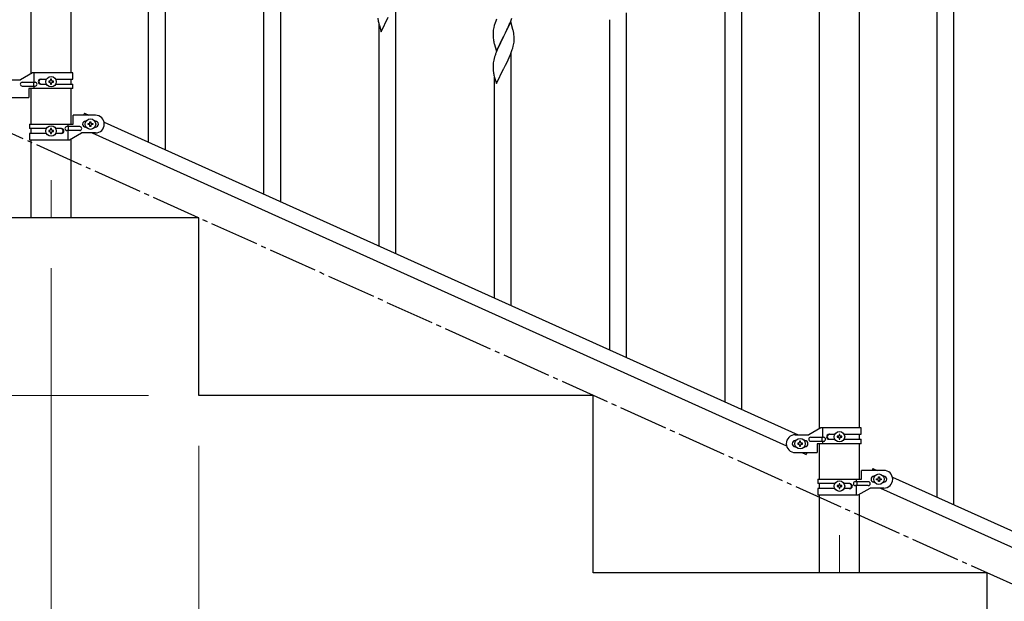
# Model space of a CAD drawing. Units: millimetres. Extents: x 0 to 8280, y 0 to 5795.
# Drawn here: x 3680 to 4679, y 1144 to 1734 of the extents above; entities that cross this region are included whole.
import ezdxf

# ---------------------------------------------------------------- set-up
doc = ezdxf.new("R2010")
doc.units = ezdxf.units.MM
doc.linetypes.add('YCENTER_1', pattern=[13, 10, -1, 1, -1])
for name, color, linetype, lineweight in [('YKK_12', 2, 'Continuous', 13), ('YKK_A1', 4, 'Continuous', 30), ('YKK_D', 6, 'Continuous', 13)]:
    doc.layers.add(name, color=color, linetype=linetype, lineweight=lineweight)

msp = doc.modelspace()

# ---------------------------------------------------------------- linework, layer by layer
at = {"layer": 'YKK_12', "linetype": 'YCENTER_1', "ltscale": 5}
for p, q in [((3711.46, 1570.94), (3711.46, 1532.81)), ((4511.46, 1210.94), (4511.46, 1172.81))]:
    msp.add_line(p, q, dxfattribs=at)
at = {"layer": 'YKK_A1', "linetype": 'Continuous', "ltscale": 0.5}
for p, q in [((3691.21, 1679.08), (3691.21, 2462.81)), ((3731.71, 1679.87), (3731.71, 2462.81)), ((4491.21, 1319.08), (4491.21, 2102.81)), ((4531.71, 1319.87), (4531.71, 2102.81)), ((3692.59, 1679.87), (3680.46, 1672.87)), ((3733.46, 1679.87), (3692.59, 1679.87)), ((3694.49, 1670.37), (3694.49, 1679.87)), ((3733.46, 1673.37), (3733.46, 1679.87)), ((3666.46, 1672.87), (3680.46, 1672.87)), ((3682.26, 1670.37), (3695.34, 1670.37)), ((3693.94, 1666.37), (3693.94, 1670.37)), ((3700.87, 1673.37), (3706.79, 1673.37)), ((3709.06, 1671.35), (3709.06, 1670.39)), ((3710.02, 1671.35), (3709.06, 1671.35)), ((3709.06, 1670.39), (3710.02, 1670.39)), ((3711.94, 1673.27), (3710.98, 1673.27)), ((3710.98, 1673.27), (3710.98, 1672.31)), ((3710.98, 1669.43), (3710.98, 1668.47)), ((3710.98, 1668.47), (3711.94, 1668.47)), ((3711.94, 1672.31), (3711.94, 1673.27)), ((3711.94, 1668.47), (3711.94, 1669.43)), ((3713.86, 1671.35), (3712.9, 1671.35)), ((3712.9, 1670.39), (3713.86, 1670.39)), ((3713.86, 1670.39), (3713.86, 1671.35)), ((3716.13, 1673.37), (3733.46, 1673.37)), ((3731.71, 1668.37), (3731.71, 1673.37)), ((3682.26, 1666.37), (3695.34, 1666.37)), ((3688.96, 1663.87), (3688.96, 1654.87)), ((3733.46, 1663.87), (3688.96, 1663.87)), ((3691.21, 1627.87), (3691.21, 1663.87)), ((3694.49, 1663.87), (3694.49, 1666.37)), ((3700.87, 1668.37), (3706.79, 1668.37)), ((3716.14, 1668.37), (3733.46, 1668.37)), ((3731.71, 1627.87), (3731.71, 1663.87)), ((3733.46, 1663.87), (3733.46, 1668.37)), ((3666.46, 1654.87), (3688.96, 1654.87)), ((3745.42, 1638.81), (3744.55, 1636.87)), ((3745.42, 1638.81), (3749.74, 1636.87)), ((3733.96, 1627.87), (3733.96, 1636.87)), ((3756.46, 1636.87), (3733.96, 1636.87)), ((3746.46, 1630.87), (3747.09, 1630.87)), ((3750.98, 1629.31), (3750.98, 1630.27)), ((3750.98, 1630.27), (3751.94, 1630.27)), ((3751.94, 1630.27), (3751.94, 1629.31)), ((3755.83, 1630.87), (3756.46, 1630.87)), ((3765.23, 1629.89), (4469.66, 1312.87)), ((3689.46, 1627.87), (3689.46, 1623.37)), ((3689.46, 1627.87), (3733.96, 1627.87)), ((3706.79, 1623.37), (3689.46, 1623.37)), ((3691.21, 1618.37), (3691.21, 1623.37)), ((3709.06, 1621.34), (3709.06, 1620.38)), ((3710.02, 1621.34), (3709.06, 1621.34)), ((3709.06, 1620.38), (3710.02, 1620.38)), ((3711.94, 1623.26), (3710.98, 1623.26)), ((3710.98, 1623.26), (3710.98, 1622.3)), ((3710.98, 1619.42), (3710.98, 1618.46)), ((3711.94, 1622.3), (3711.94, 1623.26)), ((3711.94, 1618.46), (3711.94, 1619.42)), ((3713.86, 1621.34), (3712.9, 1621.34)), ((3712.9, 1620.38), (3713.86, 1620.38)), ((3713.86, 1620.38), (3713.86, 1621.34)), ((3722.06, 1623.37), (3716.14, 1623.37)), ((3740.66, 1625.37), (3727.58, 1625.37)), ((3740.66, 1621.37), (3727.58, 1621.37)), ((3728.43, 1627.87), (3728.43, 1625.37)), ((3728.43, 1621.37), (3728.43, 1611.87)), ((3728.99, 1625.37), (3728.99, 1621.37)), ((3730.34, 1611.87), (3742.46, 1618.87)), ((3756.46, 1618.87), (3742.46, 1618.87)), ((3746.46, 1624.87), (3747.09, 1624.87)), ((3749.06, 1627.39), (3749.06, 1628.35)), ((3749.06, 1628.35), (3750.02, 1628.35)), ((3750.02, 1627.39), (3749.06, 1627.39)), ((3750.98, 1625.47), (3750.98, 1626.43)), ((3751.94, 1625.47), (3750.98, 1625.47)), ((3751.94, 1626.43), (3751.94, 1625.47)), ((3752.9, 1628.35), (3753.86, 1628.35)), ((3753.86, 1627.39), (3752.9, 1627.39)), ((3753.19, 1618.87), (4457.7, 1301.8)), ((3753.86, 1628.35), (3753.86, 1627.39)), ((3755.83, 1624.87), (3756.46, 1624.87)), ((3689.46, 1618.37), (3689.46, 1611.87)), ((3706.79, 1618.37), (3689.46, 1618.37)), ((3689.46, 1611.87), (3730.34, 1611.87)), ((3691.21, 1532.81), (3691.21, 1611.87)), ((3710.98, 1618.46), (3711.94, 1618.46)), ((3722.06, 1618.37), (3716.13, 1618.37)), ((3731.71, 1532.81), (3731.71, 1612.66)), ((3861.46, 1532.81), (3461.46, 1532.81)), ((3731.71, 1532.81), (3691.21, 1532.81)), ((3861.46, 1352.81), (3861.46, 1532.81)), ((4261.46, 1352.81), (3861.46, 1352.81)), ((4261.46, 1172.81), (4261.46, 1352.81)), ((4492.59, 1319.87), (4480.46, 1312.87)), ((4533.46, 1319.87), (4492.59, 1319.87)), ((4494.49, 1310.37), (4494.49, 1319.87)), ((4533.46, 1313.37), (4533.46, 1319.87)), ((4466.46, 1312.87), (4480.46, 1312.87)), ((4482.26, 1310.37), (4495.34, 1310.37)), ((4493.94, 1306.37), (4493.94, 1310.37)), ((4500.87, 1313.37), (4506.79, 1313.37)), ((4509.06, 1311.35), (4509.06, 1310.39)), ((4510.02, 1311.35), (4509.06, 1311.35)), ((4509.06, 1310.39), (4510.02, 1310.39)), ((4511.94, 1313.27), (4510.98, 1313.27)), ((4510.98, 1313.27), (4510.98, 1312.31)), ((4510.98, 1309.43), (4510.98, 1308.47)), ((4511.94, 1312.31), (4511.94, 1313.27)), ((4511.94, 1308.47), (4511.94, 1309.43)), ((4513.86, 1311.35), (4512.9, 1311.35)), ((4512.9, 1310.39), (4513.86, 1310.39)), ((4513.86, 1310.39), (4513.86, 1311.35)), ((4516.13, 1313.37), (4533.46, 1313.37)), ((4531.71, 1308.37), (4531.71, 1313.37)), ((4467.09, 1306.87), (4466.46, 1306.87)), ((4467.09, 1300.87), (4466.46, 1300.87)), ((4469.06, 1304.35), (4469.06, 1303.39)), ((4470.02, 1304.35), (4469.06, 1304.35)), ((4469.06, 1303.39), (4470.02, 1303.39)), ((4471.94, 1306.27), (4470.98, 1306.27)), ((4470.98, 1306.27), (4470.98, 1305.31)), ((4470.98, 1302.43), (4470.98, 1301.47)), ((4470.98, 1301.47), (4471.94, 1301.47)), ((4471.94, 1305.31), (4471.94, 1306.27)), ((4471.94, 1301.47), (4471.94, 1302.43)), ((4473.86, 1304.35), (4472.9, 1304.35)), ((4472.9, 1303.39), (4473.86, 1303.39)), ((4473.86, 1303.39), (4473.86, 1304.35)), ((4476.46, 1306.87), (4475.83, 1306.87)), ((4476.46, 1300.87), (4475.83, 1300.87)), ((4482.26, 1306.37), (4495.34, 1306.37)), ((4488.96, 1303.87), (4488.96, 1294.87)), ((4533.46, 1303.87), (4488.96, 1303.87)), ((4491.21, 1267.83), (4491.21, 1303.87)), ((4494.49, 1303.87), (4494.49, 1306.37)), ((4500.87, 1308.37), (4506.79, 1308.37)), ((4510.98, 1308.47), (4511.94, 1308.47)), ((4516.14, 1308.37), (4533.46, 1308.37)), ((4531.71, 1267.83), (4531.71, 1303.87)), ((4533.46, 1303.87), (4533.46, 1308.37)), ((4466.46, 1294.87), (4488.96, 1294.87)), ((4473.1, 1294.87), (4477.5, 1292.89)), ((4478.4, 1294.87), (4477.5, 1292.89)), ((4533.96, 1267.83), (4533.96, 1276.83)), ((4556.46, 1276.83), (4533.96, 1276.83)), ((4545.42, 1278.77), (4544.55, 1276.83)), ((4545.42, 1278.77), (4549.74, 1276.83)), ((4546.46, 1270.83), (4547.09, 1270.83)), ((4550.98, 1269.27), (4550.98, 1270.23)), ((4550.98, 1270.23), (4551.94, 1270.23)), ((4551.94, 1270.23), (4551.94, 1269.27)), ((4555.83, 1270.83), (4556.46, 1270.83)), ((4565.23, 1269.86), (5269.74, 952.79)), ((4489.46, 1267.83), (4489.46, 1263.33)), ((4489.46, 1267.83), (4533.96, 1267.83)), ((4506.79, 1263.33), (4489.46, 1263.33)), ((4491.21, 1258.33), (4491.21, 1263.33)), ((4509.06, 1261.31), (4509.06, 1260.35)), ((4510.02, 1261.31), (4509.06, 1261.31)), ((4509.06, 1260.35), (4510.02, 1260.35)), ((4511.94, 1263.23), (4510.98, 1263.23)), ((4510.98, 1263.23), (4510.98, 1262.27)), ((4510.98, 1259.39), (4510.98, 1258.43)), ((4511.94, 1262.27), (4511.94, 1263.23)), ((4511.94, 1258.43), (4511.94, 1259.39)), ((4513.86, 1261.31), (4512.9, 1261.31)), ((4512.9, 1260.35), (4513.86, 1260.35)), ((4513.86, 1260.35), (4513.86, 1261.31)), ((4522.06, 1263.33), (4516.14, 1263.33)), ((4540.66, 1265.33), (4527.58, 1265.33)), ((4540.66, 1261.33), (4527.58, 1261.33)), ((4528.43, 1267.83), (4528.43, 1265.33)), ((4528.43, 1261.33), (4528.43, 1251.83)), ((4528.99, 1265.33), (4528.99, 1261.33)), ((4546.46, 1264.83), (4547.09, 1264.83)), ((4549.06, 1267.35), (4549.06, 1268.31)), ((4549.06, 1268.31), (4550.02, 1268.31)), ((4550.02, 1267.35), (4549.06, 1267.35)), ((4550.98, 1265.43), (4550.98, 1266.39)), ((4551.94, 1265.43), (4550.98, 1265.43)), ((4551.94, 1266.39), (4551.94, 1265.43)), ((4552.9, 1268.31), (4553.86, 1268.31)), ((4553.86, 1267.35), (4552.9, 1267.35)), ((4553.86, 1268.31), (4553.86, 1267.35)), ((4555.83, 1264.83), (4556.46, 1264.83)), ((4489.46, 1258.33), (4489.46, 1251.83)), ((4506.79, 1258.33), (4489.46, 1258.33)), ((4489.46, 1251.83), (4530.34, 1251.83)), ((4491.21, 1172.81), (4491.21, 1251.83)), ((4510.98, 1258.43), (4511.94, 1258.43)), ((4522.06, 1258.33), (4516.13, 1258.33)), ((4530.34, 1251.83), (4542.46, 1258.83)), ((4531.71, 1172.81), (4531.71, 1252.62)), ((4556.46, 1258.83), (4542.46, 1258.83)), ((4553.19, 1258.83), (5257.69, 941.77)), ((4661.46, 1172.81), (4261.46, 1172.81)), ((4531.71, 1172.81), (4491.21, 1172.81)), ((4661.46, 992.81), (4661.46, 1172.81))]:
    msp.add_line(p, q, dxfattribs=at)
at = {"layer": 'YKK_A1', "linetype": 'Continuous'}
for p, q in [((3810.46, 1609.54), (3810.46, 2465.67)), ((3827.46, 1601.89), (3827.46, 2458.02)), ((4395.46, 1346.26), (4395.46, 2202.4)), ((4412.46, 1338.61), (4412.46, 2194.75)), ((4610.46, 1249.54), (4610.46, 2105.67)), ((4627.46, 1241.89), (4627.46, 2098.02)), ((3944.46, 1549.23), (3944.46, 1898.77)), ((3927.46, 1556.88), (3927.46, 1891.69)), ((4061.46, 1496.58), (4061.46, 1753.4)), ((4295.46, 1391.27), (4295.46, 1740.8)), ((4043.68, 1731.13), (4043.9, 1730.19)), ((4043.9, 1730.19), (4044.21, 1728.99)), ((4044.21, 1728.99), (4044.58, 1727.72)), ((4046.41, 1721.58), (4053.64, 1736.44)), ((4162.02, 1730.4), (4161.24, 1727.92)), ((4162.75, 1732.41), (4162.02, 1730.4)), ((4163.54, 1734.44), (4162.75, 1732.41)), ((4177.86, 1731.51), (4170.64, 1716.65)), ((4174.92, 1725.3), (4176.47, 1728.72)), ((4176.47, 1728.72), (4176.9, 1729.72)), ((4176.9, 1729.72), (4177.94, 1732.25)), ((4180.13, 1723.87), (4177.86, 1731.51)), ((4177.94, 1732.25), (4179.08, 1735.28)), ((4278.46, 1398.92), (4278.46, 1733.72)), ((4044.46, 1504.23), (4044.46, 1728.1)), ((4044.58, 1727.72), (4046.41, 1721.58)), ((4159.94, 1721.12), (4159.92, 1720.32)), ((4159.92, 1720.32), (4159.94, 1718.46)), ((4160, 1721.95), (4159.94, 1721.12)), ((4159.94, 1718.46), (4159.97, 1717.45)), ((4160.16, 1723.24), (4160, 1721.95)), ((4160.4, 1724.59), (4160.16, 1723.24)), ((4160.72, 1725.99), (4160.4, 1724.59)), ((4161.24, 1727.92), (4160.72, 1725.99)), ((4170.81, 1716.98), (4172.52, 1720.37)), ((4172.52, 1720.37), (4174.03, 1723.43)), ((4174.03, 1723.43), (4174.92, 1725.3)), ((4180.38, 1722.91), (4180.13, 1723.87)), ((4180.59, 1721.97), (4180.38, 1722.91)), ((4181.25, 1717.11), (4181.14, 1718.52)), ((4159.97, 1717.45), (4160.01, 1716.51)), ((4160.01, 1716.51), (4160.11, 1715.07)), ((4160.11, 1715.07), (4160.26, 1713.75)), ((4160.63, 1711.57), (4160.9, 1710.4)), ((4160.9, 1710.4), (4161.15, 1709.44)), ((4161.15, 1709.44), (4163.41, 1701.79)), ((4163.41, 1701.79), (4170.64, 1716.65)), ((4167.47, 1710.34), (4166.36, 1708.02)), ((4170.47, 1716.32), (4167.47, 1710.34)), ((4170.64, 1716.65), (4170.47, 1716.32)), ((4170.64, 1716.65), (4170.81, 1716.98)), ((4180.78, 1708.25), (4181.04, 1709.62)), ((4181.04, 1709.62), (4181.23, 1710.94)), ((4181.31, 1715.86), (4181.25, 1717.11)), ((4181.35, 1714.14), (4181.31, 1715.86)), ((4181.34, 1712.19), (4181.36, 1712.99)), ((4181.36, 1712.99), (4181.35, 1714.14)), ((4163.14, 1700.56), (4162.56, 1699.04)), ((4164.16, 1703.09), (4163.14, 1700.56)), ((4165.25, 1705.59), (4164.16, 1703.09)), ((4166.36, 1708.02), (4165.25, 1705.59)), ((4177.53, 1698.36), (4178.72, 1701.4)), ((4178.46, 1443.92), (4178.46, 1700.75)), ((4178.72, 1701.4), (4179.42, 1703.41)), ((4179.42, 1703.41), (4179.9, 1704.9)), ((4179.9, 1704.9), (4180.44, 1706.84)), ((4180.44, 1706.84), (4180.78, 1708.25)), ((4159.97, 1688.66), (4159.92, 1687.84)), ((4160.32, 1691.27), (4160.1, 1689.93)), ((4160.61, 1692.65), (4160.32, 1691.27)), ((4161.1, 1694.56), (4160.61, 1692.65)), ((4161.53, 1696.03), (4161.1, 1694.56)), ((4172.52, 1687.5), (4174.47, 1691.48)), ((4174.47, 1691.48), (4175.14, 1692.9)), ((4175.14, 1692.9), (4176.25, 1695.35)), ((4176.25, 1695.35), (4177.53, 1698.36)), ((4159.92, 1687.84), (4159.92, 1687.45)), ((4159.92, 1687.45), (4159.94, 1685.59)), ((4159.94, 1685.59), (4159.97, 1684.58)), ((4159.97, 1684.58), (4160.01, 1683.64)), ((4160.01, 1683.64), (4160.09, 1682.47)), ((4160.68, 1678.47), (4160.9, 1677.53)), ((4163.41, 1668.93), (4170.64, 1683.78)), ((4170.64, 1683.78), (4170.81, 1684.11)), ((4170.81, 1684.11), (4172.52, 1687.5)), ((4160.9, 1677.53), (4161.21, 1676.33)), ((4161.21, 1676.33), (4161.58, 1675.06)), ((4161.46, 1451.57), (4161.46, 1675.45)), ((4161.58, 1675.06), (4163.41, 1668.93))]:
    msp.add_line(p, q, dxfattribs=at)
at = {"layer": 'YKK_A1', "linetype": 'YCENTER_1', "ltscale": 5}
msp.add_line((5461.46, 812.81), (3461.46, 1712.81), dxfattribs=at)
at = {"layer": 'YKK_A1', "linetype": 'Continuous', "ltscale": 0.5}
for centre in [(3711.46, 1670.87), (3751.46, 1627.87), (3711.46, 1620.86), (4471.46, 1303.87), (4511.46, 1310.87), (4551.46, 1267.83), (4511.46, 1260.83)]:
    msp.add_circle(centre, 5.3, dxfattribs=at)
at = {"layer": 'YKK_A1', "linetype": 'Continuous'}
for centre, radius, start, end in [((4082.94, 1738.58), 39.99, 184.955, 187.24675), ((4103.73, 1742.83), 61.18, 188.73798, 191.02974), ((4139.12, 1713.27), 42.38, 9.5641, 11.85586), ((4136.33, 1713.66), 45.07, 6.18413, 8.47589), ((4214.87, 1721.91), 55.21, 188.49987, 190.79162), ((4149.9, 1714.19), 31.5, 354.07349, 356.36524), ((4237.2, 1671.79), 79.46, 159.94312, 162.23488), ((4191.95, 1686.05), 32.09, 173.04137, 175.33313), ((4199.94, 1685.93), 39.99, 184.955, 187.24675), ((4220.73, 1690.18), 61.18, 188.73798, 191.02974)]:
    msp.add_arc(centre, radius, start, end, dxfattribs=at)
at = {"layer": 'YKK_A1', "linetype": 'Continuous', "ltscale": 0.5}
for centre, radius, start, end in [((3682.26, 1668.37), 2, 90, 270), ((3695.34, 1668.37), 2, 270, 90), ((3700.87, 1670.87), 2.5, 90, 270), ((3701.62, 1670.87), 2.5, 90, 270), ((3710.02, 1672.31), 0.96, 270, 0), ((3710.02, 1669.43), 0.96, 0, 90), ((3712.9, 1672.31), 0.96, 180, 270), ((3712.9, 1669.43), 0.96, 90, 180), ((3746.46, 1627.87), 3, 90, 270), ((3750.02, 1629.31), 0.96, 270, 0), ((3752.9, 1629.31), 0.96, 180, 270), ((3756.46, 1627.87), 9, 270, 90), ((3756.46, 1627.87), 3, 270, 90), ((3710.02, 1622.3), 0.96, 270, 0), ((3710.02, 1619.42), 0.96, 0, 90), ((3712.9, 1622.3), 0.96, 180, 270), ((3712.9, 1619.42), 0.96, 90, 180), ((3721.31, 1620.87), 2.5, 270, 90), ((3722.06, 1620.87), 2.5, 270, 90), ((3727.58, 1623.37), 2, 90, 270), ((3740.66, 1623.37), 2, 270, 90), ((3750.02, 1626.43), 0.96, 0, 90), ((3752.9, 1626.43), 0.96, 90, 180), ((4466.46, 1303.87), 9, 90, 270), ((4482.26, 1308.37), 2, 90, 270), ((4495.34, 1308.37), 2, 270, 90), ((4500.87, 1310.87), 2.5, 90, 270), ((4501.62, 1310.87), 2.5, 90, 270), ((4510.02, 1312.31), 0.96, 270, 0), ((4510.02, 1309.43), 0.96, 0, 90), ((4512.9, 1312.31), 0.96, 180, 270), ((4512.9, 1309.43), 0.96, 90, 180), ((4466.46, 1303.87), 3, 90, 270), ((4470.02, 1305.31), 0.96, 270, 0), ((4470.02, 1302.43), 0.96, 0, 90), ((4472.9, 1305.31), 0.96, 180, 270), ((4472.9, 1302.43), 0.96, 90, 180), ((4476.46, 1303.87), 3, 270, 90), ((4546.46, 1267.83), 3, 90, 270), ((4550.02, 1269.27), 0.96, 270, 0), ((4552.9, 1269.27), 0.96, 180, 270), ((4556.46, 1267.83), 9, 270, 90), ((4556.46, 1267.83), 3, 270, 90), ((4510.02, 1262.27), 0.96, 270, 0), ((4510.02, 1259.39), 0.96, 0, 90), ((4512.9, 1262.27), 0.96, 180, 270), ((4512.9, 1259.39), 0.96, 90, 180), ((4521.31, 1260.83), 2.5, 270, 90), ((4522.06, 1260.83), 2.5, 270, 90), ((4527.58, 1263.33), 2, 90, 270), ((4540.66, 1263.33), 2, 270, 90), ((4550.02, 1266.39), 0.96, 0, 90), ((4552.9, 1266.39), 0.96, 90, 180)]:
    msp.add_arc(centre, radius, start, end, dxfattribs=at)
at = {"layer": 'YKK_D'}
for p, q in [((3711.46, 1481.81), (3711.46, 661.81)), ((3711.46, 1481.81), (3711.46, 661.81)), ((3810.46, 1352.81), (3560.46, 1352.81)), ((3861.46, 1301.81), (3861.46, 1071.81))]:
    msp.add_line(p, q, dxfattribs=at)

doc.saveas('drawing.dxf')
